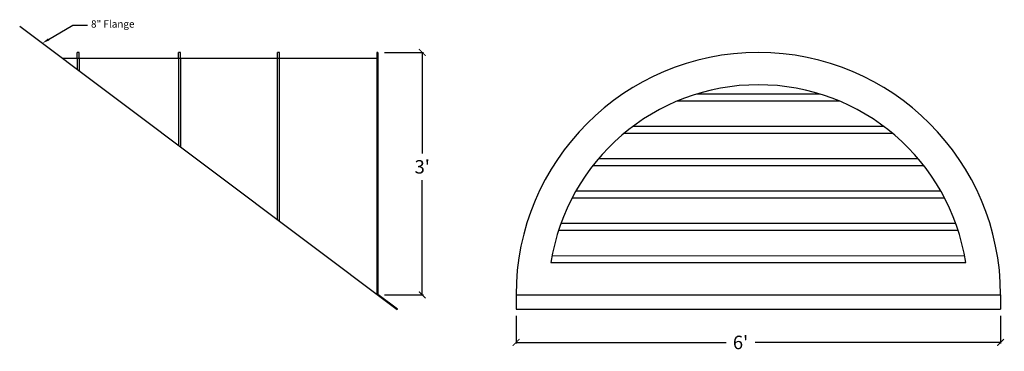
# Model space of a CAD drawing. Units: inches. Extents: x 6 to 152, y 7 to 57.
import ezdxf
from ezdxf import colors
from ezdxf.entities.mleader import LeaderData, LeaderLine
from ezdxf.math import Vec2, Vec3

# ---------------------------------------------------------------- set-up
doc = ezdxf.new("R2010")
doc.units = ezdxf.units.IN
doc.header["$MEASUREMENT"] = 0
doc.dimstyles.get("Standard").update_dxf_attribs({"dimtxt": 2, "dimasz": 1, "dimexe": 0.18, "dimexo": 1, "dimgap": 1, "dimtad": 0, "dimtih": 1, "dimtoh": 1, "dimdec": 4, "dimzin": 0, "dimdsep": 46, "dimlunit": 4, "dimtxsty": 'Standard', "dimblk": 'ARCHTICK', "dimcen": 0.09, "dimadec": 0, "dimazin": 0, "dimtfac": 1, "dimtdec": 4, "dimtofl": 0, "dimtmove": 2, "dimatfit": 2, "dimfxl": 1, "dimtolj": 1, "dimtzin": 0, "dimarcsym": 0})

# ---------------------------------------------------------------- blocks, each defined once
blk = doc.blocks.new('_ArchTick')
at = {"color": 0, "linetype": 'ByBlock', "const_width": 0.15}
blk.add_lwpolyline([(-0.5, -0.5), (0.5, 0.5)], dxfattribs=at)
blk = doc.blocks.new('*D7')
at = {"color": 0, "lineweight": -2, "transparency": 16777216}
for p, q in [((59.98, 51.81), (65.78, 51.81)), ((65.6, 51.81), (65.6, 36.83)), ((65.6, 15.81), (65.6, 32.83)), ((59.98, 15.81), (65.78, 15.81))]:
    blk.add_line(p, q, dxfattribs=at)
at = {"layer": 'Defpoints', "color": 0, "transparency": 16777216}
for p in [(58.98, 51.81), (58.98, 15.81), (65.6, 15.81)]:
    blk.add_point(p, dxfattribs=at)
at = {"color": 0, "lineweight": -2, "transparency": 16777216}
for p, rotation in [((65.6, 51.81), 90), ((65.6, 15.81), 270)]:
    blk.add_blockref('_ArchTick', p, dxfattribs=dict(at, rotation=rotation))
at = {"color": 0, "transparency": 16777216, "insert": (65.6, 34.83), "char_height": 2, "attachment_point": 5}
blk.add_mtext("\\A1;3'", dxfattribs=at)
blk = doc.blocks.new('*D8')
at = {"color": 0, "lineweight": -2, "transparency": 16777216}
for p, q in [((79.54, 12.71), (79.54, 8.58)), ((151.54, 12.71), (151.54, 8.58)), ((79.54, 8.76), (110.74, 8.76)), ((151.54, 8.76), (115.07, 8.76))]:
    blk.add_line(p, q, dxfattribs=at)
at = {"layer": 'Defpoints', "color": 0, "transparency": 16777216}
for p in [(79.54, 13.71), (151.54, 13.71), (151.54, 8.76)]:
    blk.add_point(p, dxfattribs=at)
at = {"color": 0, "lineweight": -2, "transparency": 16777216, "rotation": 180}
blk.add_blockref('_ArchTick', (79.54, 8.76), dxfattribs=at)
at = {"color": 0, "lineweight": -2, "transparency": 16777216}
blk.add_blockref('_ArchTick', (151.54, 8.76), dxfattribs=at)
at = {"color": 0, "transparency": 16777216, "insert": (112.9, 8.76), "char_height": 2, "attachment_point": 5}
blk.add_mtext("\\A1;6'", dxfattribs=at)

msp = doc.modelspace()

# ---------------------------------------------------------------- linework, layer by layer
for p, q in [((5.78059, 55.71224), (61.87572, 13.64089)), ((14.30559, 50.91224), (14.30559, 51.81224)), ((14.60559, 51.81224), (14.30559, 51.81224)), ((14.30559, 50.91224), (14.30559, 51.81224)), ((14.60559, 50.91224), (14.60559, 51.81224)), ((29.35559, 50.91224), (29.35559, 51.81224)), ((29.65559, 51.81224), (29.35559, 51.81224)), ((29.35559, 50.91224), (29.35559, 51.81224)), ((29.65559, 50.91224), (29.65559, 51.81224)), ((44.10559, 50.91224), (44.10559, 51.81224)), ((44.40559, 51.81224), (44.10559, 51.81224)), ((44.10559, 50.91224), (44.10559, 51.81224)), ((44.40559, 50.91224), (44.40559, 51.81224)), ((58.98059, 51.81224), (58.85559, 51.81224)), ((58.85559, 51.81224), (58.85559, 50.91224)), ((58.98059, 51.81224), (58.85559, 51.81224)), ((58.85559, 51.81224), (58.85559, 51.32682)), ((58.98059, 51.81224), (58.98059, 15.87689)), ((32.90559, 50.91224), (12.18059, 50.91224)), ((32.90559, 50.91224), (12.18059, 50.91224)), ((14.30559, 50.91224), (14.30559, 49.31849)), ((29.35559, 50.91224), (14.60559, 50.91224)), ((14.60559, 50.91224), (14.60559, 49.09349)), ((14.60559, 50.91224), (14.60559, 49.09349)), ((29.35559, 50.91224), (29.35559, 38.03099)), ((44.10559, 50.91224), (29.35559, 50.91224)), ((29.65559, 50.91224), (29.65559, 37.80599)), ((45.80559, 50.91224), (33.20559, 50.91224)), ((45.80559, 50.91224), (33.20559, 50.91224)), ((44.10559, 26.96849), (44.10559, 50.91224)), ((58.85559, 50.91224), (44.10559, 50.91224)), ((44.40559, 26.74349), (44.40559, 50.91224)), ((58.85559, 50.91224), (46.10559, 50.91224)), ((58.85559, 50.91224), (46.10559, 50.91224)), ((58.85559, 50.91224), (58.85559, 15.90599)), ((106.4657, 45.66224), (124.62252, 45.66224)), ((103.54411, 44.61224), (127.54411, 44.61224)), ((95.60821, 39.81224), (135.48001, 39.81224)), ((96.94472, 40.86224), (134.14351, 40.86224)), ((91.80854, 36.06224), (139.27969, 36.06224)), ((90.95143, 35.01224), (140.13679, 35.01224)), ((88.43807, 31.26224), (142.65015, 31.26224)), ((87.86596, 30.21224), (143.22226, 30.21224)), ((86.21806, 26.46224), (144.87017, 26.46224)), ((85.85775, 25.41224), (145.23047, 25.41224)), ((84.71555, 20.61224), (146.37267, 20.61224)), ((84.89111, 21.62892), (146.19077, 21.66224)), ((61.92219, 13.69585), (58.98059, 15.87689)), ((79.54411, 15.81224), (151.54411, 15.81224)), ((79.54411, 15.81224), (79.54411, 13.71224)), ((151.54411, 15.81224), (151.54411, 13.71224)), ((61.87572, 13.64089), (61.92219, 13.69585)), ((79.54411, 13.71224), (151.54411, 13.71224))]:
    msp.add_line(p, q)
for radius, start, end in [(36, 0, 180), (31.2, 8.8498831, 171.1501169)]:
    msp.add_arc((115.54411, 15.81224), radius, start, end)

# ---------------------------------------------------------------- dimensions: what is measured, and where the dimension line sits
dim = msp.add_linear_dim(base=(65.59626, 15.81224), p1=(58.98059, 51.81224), p2=(58.98059, 15.81224), angle=90, dimstyle='Standard')
dim.commit()
dim.dimension.update_dxf_attribs({"geometry": '*D7', "text_midpoint": (65.59626, 34.83328), "dimtype": 160})
dim = msp.add_linear_dim(base=(151.54411, 8.75503), p1=(79.54411, 13.71224), p2=(151.54411, 13.71224), dimstyle='Standard')
dim.commit()
dim.dimension.update_dxf_attribs({"geometry": '*D8', "text_midpoint": (112.90303, 8.75503), "dimtype": 160})

# ---------------------------------------------------------------- leaders
ml = msp.add_multileader_mtext('Standard')
ml.set_content('8" Flange', color=256)
ml.set_leader_properties()
ml.build(insert=Vec2(0, 0))
ml.multileader.update_dxf_attribs({"dogleg_length": 0.36, "arrow_head_size": 1.08, "scale": 6})
ctx = ml.context
ctx.base_point, ctx.scale, ctx.char_height, ctx.arrow_head_size, ctx.landing_gap_size, ctx.plane_origin = Vec3(15.84235, 55.86212), 6, 1.08, 1.08, 0.54, Vec3(9.14044, 53.19235)
notes = []
notes.append((ctx, [(0, (1, 1, 0), (13.68235, 55.86212), (1, 0), 2.16, [(0, [(9.14044, 53.19235)], 0, [])])]))
ctx.mtext.insert, ctx.mtext.flow_direction = Vec3(16.38235, 56.58212), 5
for ctx, leaders in notes:
    for number, flags, end, landing, length, lines in leaders:
        leader = LeaderData()
        leader.index, (leader.has_last_leader_line, leader.has_dogleg_vector, leader.attachment_direction) = number, flags
        leader.last_leader_point, leader.dogleg_vector, leader.dogleg_length = Vec3(end), Vec3(landing), length
        for number, points, colour, breaks in lines:
            line = LeaderLine()
            line.index, line.vertices, line.color, line.breaks = number, Vec3.list(points), colors.encode_raw_color(colour), breaks
            leader.lines.append(line)
        ctx.leaders.append(leader)

doc.saveas('drawing.dxf')
